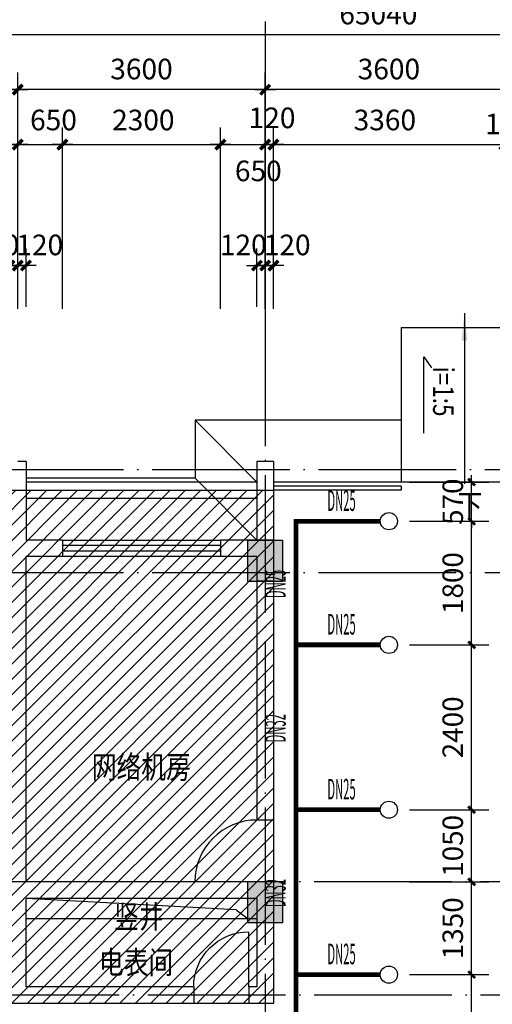
# Model space of a CAD drawing. Extents: x -64306 to 627636, y -96793 to 300796.
# Drawn here: x 300891 to 307768, y 17350 to 31684 of the extents above; entities that cross this region are included whole.
import ezdxf

# ---------------------------------------------------------------- set-up
doc = ezdxf.new("R2010")
doc.units = 0
doc.header["$LTSCALE"] = 1000
doc.linetypes.add('DOTE', pattern=[2.42, 2, -0.2, 0.02, -0.2])
doc.layers.get('0').update_dxf_attribs({"color": 8, "linetype": 'CONTINUOUS'})
doc.layers.get('Defpoints').update_dxf_attribs({"color": 8, "linetype": 'CONTINUOUS'})
for name, color, linetype in [('142', 8, 'CONTINUOUS'), ('_ZHU', 8, 'CONTINUOUS'), ('AXIS', 8, 'CONTINUOUS'), ('DIM', 8, 'CONTINUOUS'), ('DIM_喷淋', 3, 'CONTINUOUS'), ('DOTE', 8, 'DOTE'), ('EQUIP_喷头', 7, 'CONTINUOUS'), ('H', 8, 'CONTINUOUS'), ('PIPE-喷淋', 6, 'CONTINUOUS'), ('PUB_DIM', 8, 'CONTINUOUS'), ('T', 8, 'CONTINUOUS'), ('TEXT_喷淋', 7, 'CONTINUOUS'), ('WALL', 2, 'CONTINUOUS'), ('WALL1', 2, 'CONTINUOUS'), ('WIN', 8, 'CONTINUOUS'), ('WINDOW', 8, 'CONTINUOUS'), ('文字', 8, 'CONTINUOUS'), ('看线', 8, 'CONTINUOUS')]:
    doc.layers.add(name, color=color, linetype=linetype)
doc.styles.add('_TCH_DIM_T3', font='SIMPLEX', dxfattribs={"width": 0.705882, "bigfont": 'GBCBIG'})
doc.styles.add('_TWT_PIPEDN', font='SIMPLEX', dxfattribs={"width": 0.5, "height": 2.5, "bigfont": 'HZTXT'})
doc.styles.add('DIM_FONT', font='txt.shx', dxfattribs={"width": 0.8, "bigfont": 'hztxt.shx'})
doc.styles.add('FHZTXT', font='tssdeng.shx', dxfattribs={"width": 0.8, "bigfont": 'fhztxt.shx'})
doc.styles.add('HZK5', font='txt.shx', dxfattribs={"width": 0.8, "bigfont": 'fhztxt.shx'})
doc.dimstyles.new('_TWT_ARCH&&100', dxfattribs={"dimtxt": 297.5, "dimasz": 100, "dimexe": 250, "dimexo": 300, "dimgap": 126.25, "dimtad": 1, "dimdec": 0, "dimrnd": 5, "dimzin": 0, "dimdsep": 46, "dimtxsty": '_TCH_DIM_T3', "dimblk": 'ARCHTICK', "dimcen": 0.09, "dimclrt": 7, "dimazin": 2, "dimtfac": 1, "dimtdec": 0, "dimtix": 1, "dimtmove": 2, "dimatfit": 3, "dimfxl": 0, "dimtolj": 1, "dimtzin": 0, "dimarcsym": 0})
doc.dimstyles.new('AXIS', dxfattribs={"dimtxt": 300, "dimasz": 1, "dimexe": 250, "dimexo": 300, "dimgap": 150, "dimtad": 1, "dimdec": 0, "dimrnd": 100, "dimzin": 0, "dimdsep": 46, "dimtxsty": 'DIM_FONT', "dimblk": '_DIMX', "dimblk1": '_DIMX', "dimblk2": '_DIMX', "dimcen": 1, "dimdle": 100, "dimse1": 1, "dimse2": 1, "dimclrt": 7, "dimadec": 0, "dimazin": 0, "dimtfac": 5, "dimtdec": 0, "dimtix": 1, "dimtmove": 2, "dimatfit": 3, "dimldrblk": '_DIMX', "dimfxl": 0, "dimtolj": 1, "dimtzin": 0, "dimarcsym": 0})

# ---------------------------------------------------------------- blocks, each defined once
blk = doc.blocks.new('A$C20041997')
at = {"layer": 'T'}
for p, q in [((109, 1109), (0, 953)), ((109, 0), (109, 1109))]:
    blk.add_line(p, q, dxfattribs=at)
blk = doc.blocks.new('_ARROW')
blk.add_solid([(0, 0), (-1, 0.1), (-1, -0.1)])
blk = doc.blocks.new('dddd')
blk.add_line((-381703, 51825), (-382598, 51825))
at = {"extrusion": (0, 0, -1)}
blk.add_ellipse((-381703, 51825), major_axis=(-904, 0), ratio=0.99604, start_param=4.712389, end_param=6.283185, dxfattribs=at)
blk = doc.blocks.new('_DIMX')
blk.add_line((-150, 0), (150, 0))
at = {"const_width": 50}
blk.add_lwpolyline([(-70, -70), (70, 70)], dxfattribs=at)
blk = doc.blocks.new('*D18')
at = {"layer": 'AXIS', "color": 0, "lineweight": -2, "transparency": 16777216}
for p, q in [((308902, 23994), (308902, 26635)), ((312262, 23994), (312262, 26635)), ((308903, 26385), (312261, 26385))]:
    blk.add_line(p, q, dxfattribs=at)
at = {"layer": 'Defpoints', "color": 0, "transparency": 16777216}
for p in [(312262, 26385), (308902, 23994), (312262, 23994)]:
    blk.add_point(p, dxfattribs=at)
at = {"layer": 'AXIS', "color": 0, "lineweight": -2, "transparency": 16777216, "rotation": 180}
blk.add_blockref('_DIMX', (308902, 26385), dxfattribs=at)
at = {"layer": 'AXIS', "color": 0, "lineweight": -2, "transparency": 16777216}
blk.add_blockref('_DIMX', (312262, 26385), dxfattribs=at)
at = {"layer": 'AXIS', "color": 7, "transparency": 16777216, "insert": (310523, 26743), "char_height": 300, "attachment_point": 5, "style": 'DIM_FONT'}
blk.add_mtext('\\A1;3360', dxfattribs=at)
blk = doc.blocks.new('*D19')
at = {"layer": 'AXIS', "color": 0, "lineweight": -2, "transparency": 16777216}
for p, q in [((308782, 23994), (308782, 26635)), ((308902, 23994), (308902, 26635)), ((308781, 26385), (308780, 26385)), ((308782, 26385), (308902, 26385)), ((308903, 26385), (308904, 26385))]:
    blk.add_line(p, q, dxfattribs=at)
at = {"layer": 'Defpoints', "color": 0, "transparency": 16777216}
for p in [(308902, 26385), (308782, 23994), (308902, 23994)]:
    blk.add_point(p, dxfattribs=at)
at = {"layer": 'AXIS', "color": 0, "lineweight": -2, "transparency": 16777216}
blk.add_blockref('_DIMX', (308782, 26385), dxfattribs=at)
at = {"layer": 'AXIS', "color": 0, "lineweight": -2, "transparency": 16777216, "rotation": 180}
blk.add_blockref('_DIMX', (308902, 26385), dxfattribs=at)
at = {"layer": 'AXIS', "color": 7, "transparency": 16777216, "insert": (308882, 26774), "char_height": 300, "attachment_point": 5, "style": 'DIM_FONT'}
blk.add_mtext('\\A1;120', dxfattribs=at)
blk = doc.blocks.new('*D20')
at = {"layer": 'AXIS', "color": 0, "lineweight": -2, "transparency": 16777216}
for p, q in [((308132, 23994), (308132, 26635)), ((308782, 23994), (308782, 26635)), ((308133, 26385), (308781, 26385))]:
    blk.add_line(p, q, dxfattribs=at)
at = {"layer": 'Defpoints', "color": 0, "transparency": 16777216}
for p in [(308782, 26385), (308132, 23994), (308782, 23994)]:
    blk.add_point(p, dxfattribs=at)
at = {"layer": 'AXIS', "color": 0, "lineweight": -2, "transparency": 16777216, "rotation": 180}
blk.add_blockref('_DIMX', (308132, 26385), dxfattribs=at)
at = {"layer": 'AXIS', "color": 0, "lineweight": -2, "transparency": 16777216}
blk.add_blockref('_DIMX', (308782, 26385), dxfattribs=at)
at = {"layer": 'AXIS', "color": 7, "transparency": 16777216, "insert": (308682, 26002), "char_height": 300, "attachment_point": 5, "style": 'DIM_FONT'}
blk.add_mtext('\\A1;650', dxfattribs=at)
blk = doc.blocks.new('*D54')
at = {"layer": 'AXIS', "color": 0, "lineweight": -2, "transparency": 16777216}
for p, q in [((312262, 23994), (312262, 26635)), ((312382, 23994), (312382, 26635)), ((312261, 26385), (312260, 26385)), ((312262, 26385), (312382, 26385)), ((312383, 26385), (312384, 26385))]:
    blk.add_line(p, q, dxfattribs=at)
at = {"layer": 'Defpoints', "color": 0, "transparency": 16777216}
for p in [(312382, 26385), (312262, 23994), (312382, 23994)]:
    blk.add_point(p, dxfattribs=at)
at = {"layer": 'AXIS', "color": 0, "lineweight": -2, "transparency": 16777216}
blk.add_blockref('_DIMX', (312262, 26385), dxfattribs=at)
at = {"layer": 'AXIS', "color": 0, "lineweight": -2, "transparency": 16777216, "rotation": 180}
blk.add_blockref('_DIMX', (312382, 26385), dxfattribs=at)
at = {"layer": 'AXIS', "color": 7, "transparency": 16777216, "insert": (312322, 26685), "char_height": 300, "attachment_point": 5, "style": 'DIM_FONT'}
blk.add_mtext('\\A1;120', dxfattribs=at)
blk = doc.blocks.new('*D68')
at = {"layer": 'AXIS', "color": 0, "lineweight": -2, "transparency": 16777216}
for p, q in [((308782, 23994), (308782, 27435)), ((312382, 23994), (312382, 27435)), ((312381, 27185), (308783, 27185))]:
    blk.add_line(p, q, dxfattribs=at)
at = {"layer": 'Defpoints', "color": 0, "transparency": 16777216}
for p in [(308782, 27185), (308782, 23994), (312382, 23994)]:
    blk.add_point(p, dxfattribs=at)
at = {"layer": 'AXIS', "color": 0, "lineweight": -2, "transparency": 16777216}
for p, rotation in [((308782, 27185), 180.0000000000074), ((312382, 27185), 7.434053372890047e-12)]:
    blk.add_blockref('_DIMX', p, dxfattribs=dict(at, rotation=rotation))
at = {"layer": 'AXIS', "color": 7, "transparency": 16777216, "insert": (310582, 27485), "char_height": 300, "attachment_point": 5, "style": 'DIM_FONT'}
blk.add_mtext('\\A1;3600', dxfattribs=at)
blk = doc.blocks.new('*D69')
at = {"layer": 'AXIS', "color": 0, "lineweight": -2, "transparency": 16777216}
for p, q in [((305182, 23994), (305182, 27435)), ((308782, 23994), (308782, 27435)), ((308781, 27185), (305183, 27185))]:
    blk.add_line(p, q, dxfattribs=at)
at = {"layer": 'Defpoints', "color": 0, "transparency": 16777216}
for p in [(305182, 27185), (305182, 23994), (308782, 23994)]:
    blk.add_point(p, dxfattribs=at)
at = {"layer": 'AXIS', "color": 0, "lineweight": -2, "transparency": 16777216}
for p, rotation in [((305182, 27185), 180.0000000000074), ((308782, 27185), 7.434053372890047e-12)]:
    blk.add_blockref('_DIMX', p, dxfattribs=dict(at, rotation=rotation))
at = {"layer": 'AXIS', "color": 7, "transparency": 16777216, "insert": (306982, 27485), "char_height": 300, "attachment_point": 5, "style": 'DIM_FONT'}
blk.add_mtext('\\A1;3600', dxfattribs=at)
blk = doc.blocks.new('*D70')
at = {"layer": 'AXIS', "color": 0, "lineweight": -2, "transparency": 16777216}
for p, q in [((301582, 23994), (301582, 27435)), ((305182, 23994), (305182, 27435)), ((305181, 27185), (301583, 27185))]:
    blk.add_line(p, q, dxfattribs=at)
at = {"layer": 'Defpoints', "color": 0, "transparency": 16777216}
for p in [(301582, 27185), (301582, 23994), (305182, 23994)]:
    blk.add_point(p, dxfattribs=at)
at = {"layer": 'AXIS', "color": 0, "lineweight": -2, "transparency": 16777216}
for p, rotation in [((301582, 27185), 180.0000000000074), ((305182, 27185), 7.434053372890047e-12)]:
    blk.add_blockref('_DIMX', p, dxfattribs=dict(at, rotation=rotation))
at = {"layer": 'AXIS', "color": 7, "transparency": 16777216, "insert": (303382, 27485), "char_height": 300, "attachment_point": 5, "style": 'DIM_FONT'}
blk.add_mtext('\\A1;3600', dxfattribs=at)
blk = doc.blocks.new('*D176')
at = {"layer": 'AXIS', "color": 0, "lineweight": -2, "transparency": 16777216}
for p, q in [((279862, 25332), (279862, 28235)), ((344902, 25332), (344902, 28235)), ((344901, 27985), (279863, 27985))]:
    blk.add_line(p, q, dxfattribs=at)
at = {"layer": 'Defpoints', "color": 0, "transparency": 16777216}
for p in [(279862, 27985), (279862, 25332), (344902, 25332)]:
    blk.add_point(p, dxfattribs=at)
at = {"layer": 'AXIS', "color": 0, "lineweight": -2, "transparency": 16777216, "rotation": 180.0000000000003}
blk.add_blockref('_DIMX', (279862, 27985), dxfattribs=at)
at = {"layer": 'AXIS', "color": 0, "lineweight": -2, "transparency": 16777216}
blk.add_blockref('_DIMX', (344902, 27985), dxfattribs=at)
at = {"layer": 'AXIS', "color": 7, "transparency": 16777216, "insert": (310429, 28285), "char_height": 300, "attachment_point": 5, "style": 'DIM_FONT'}
blk.add_mtext('\\A1;65040', dxfattribs=at)
blk = doc.blocks.new('q')
at = {"layer": '_ZHU'}
for points in [[(-274456, 129639), (-274956, 129639), (-274956, 129039), (-274456, 129039)], [(-274456, 124669), (-274956, 124669), (-274956, 124069), (-274456, 124069)]]:
    blk.add_hatch(color=256, dxfattribs=at).paths.add_polyline_path(points)
at = {"layer": 'DIM'}
for points in [[(-274956, 129639), (-274456, 129639), (-274456, 129039), (-274956, 129039), (-274956, 129639)], [(-274956, 124669), (-274456, 124669), (-274456, 124069), (-274956, 124069), (-274956, 124669)]]:
    blk.add_lwpolyline(points, dxfattribs=at)
blk = doc.blocks.new('*D185')
at = {"layer": 'AXIS', "color": 0, "lineweight": -2, "transparency": 16777216}
for p, q in [((304532, 23994), (304532, 26635)), ((305182, 23994), (305182, 26635)), ((305181, 26385), (304533, 26385))]:
    blk.add_line(p, q, dxfattribs=at)
at = {"layer": 'Defpoints', "color": 0, "transparency": 16777216}
for p in [(304532, 26385), (304532, 23994), (305182, 23994)]:
    blk.add_point(p, dxfattribs=at)
at = {"layer": 'AXIS', "color": 0, "lineweight": -2, "transparency": 16777216}
for p, rotation in [((304532, 26385), 179.9999999999945), ((305182, 26385), 359.9999999999946)]:
    blk.add_blockref('_DIMX', p, dxfattribs=dict(at, rotation=rotation))
at = {"layer": 'AXIS', "color": 7, "transparency": 16777216, "insert": (304663, 26743), "char_height": 300, "attachment_point": 5, "style": 'DIM_FONT'}
blk.add_mtext('\\A1;650', dxfattribs=at)
blk = doc.blocks.new('*D186')
at = {"layer": 'AXIS', "color": 0, "lineweight": -2, "transparency": 16777216}
for p, q in [((305832, 23994), (305832, 26635)), ((308132, 23994), (308132, 26635)), ((305833, 26385), (308131, 26385))]:
    blk.add_line(p, q, dxfattribs=at)
at = {"layer": 'Defpoints', "color": 0, "transparency": 16777216}
for p in [(308132, 26385), (305832, 23994), (308132, 23994)]:
    blk.add_point(p, dxfattribs=at)
at = {"layer": 'AXIS', "color": 0, "lineweight": -2, "transparency": 16777216, "rotation": 180}
blk.add_blockref('_DIMX', (305832, 26385), dxfattribs=at)
at = {"layer": 'AXIS', "color": 0, "lineweight": -2, "transparency": 16777216}
blk.add_blockref('_DIMX', (308132, 26385), dxfattribs=at)
at = {"layer": 'AXIS', "color": 7, "transparency": 16777216, "insert": (307009, 26743), "char_height": 300, "attachment_point": 5, "style": 'DIM_FONT'}
blk.add_mtext('\\A1;2300', dxfattribs=at)
blk = doc.blocks.new('*D187')
at = {"layer": 'AXIS', "color": 0, "lineweight": -2, "transparency": 16777216}
for p, q in [((305182, 23994), (305182, 26635)), ((305832, 23994), (305832, 26635)), ((305183, 26385), (305831, 26385))]:
    blk.add_line(p, q, dxfattribs=at)
at = {"layer": 'Defpoints', "color": 0, "transparency": 16777216}
for p in [(305832, 26385), (305182, 23994), (305832, 23994)]:
    blk.add_point(p, dxfattribs=at)
at = {"layer": 'AXIS', "color": 0, "lineweight": -2, "transparency": 16777216, "rotation": 180}
blk.add_blockref('_DIMX', (305182, 26385), dxfattribs=at)
at = {"layer": 'AXIS', "color": 0, "lineweight": -2, "transparency": 16777216}
blk.add_blockref('_DIMX', (305832, 26385), dxfattribs=at)
at = {"layer": 'AXIS', "color": 7, "transparency": 16777216, "insert": (305702, 26743), "char_height": 300, "attachment_point": 5, "style": 'DIM_FONT'}
blk.add_mtext('\\A1;650', dxfattribs=at)
blk = doc.blocks.new('*D193')
at = {"layer": 'AXIS', "color": 0, "lineweight": -2, "transparency": 16777216}
for p, q in [((305182, 24025), (305182, 24874)), ((305302, 24025), (305302, 24874)), ((305181, 24624), (305180, 24624)), ((305302, 24624), (305182, 24624)), ((305303, 24624), (305304, 24624))]:
    blk.add_line(p, q, dxfattribs=at)
at = {"layer": 'Defpoints', "color": 0, "transparency": 16777216}
for p in [(305182, 24624), (305182, 24025), (305302, 24025)]:
    blk.add_point(p, dxfattribs=at)
at = {"layer": 'AXIS', "color": 0, "lineweight": -2, "transparency": 16777216}
blk.add_blockref('_DIMX', (305182, 24624), dxfattribs=at)
at = {"layer": 'AXIS', "color": 0, "lineweight": -2, "transparency": 16777216, "rotation": 180}
blk.add_blockref('_DIMX', (305302, 24624), dxfattribs=at)
at = {"layer": 'AXIS', "color": 7, "transparency": 16777216, "insert": (305502, 24924), "char_height": 300, "attachment_point": 5, "style": 'DIM_FONT'}
blk.add_mtext('\\A1;120', dxfattribs=at)
blk = doc.blocks.new('*D194')
at = {"layer": 'AXIS', "color": 0, "lineweight": -2, "transparency": 16777216}
for p, q in [((305062, 24025), (305062, 24874)), ((305182, 24025), (305182, 24874)), ((305061, 24624), (305060, 24624)), ((305062, 24624), (305182, 24624)), ((305183, 24624), (305184, 24624))]:
    blk.add_line(p, q, dxfattribs=at)
at = {"layer": 'Defpoints', "color": 0, "transparency": 16777216}
for p in [(305182, 24624), (305062, 24025), (305182, 24025)]:
    blk.add_point(p, dxfattribs=at)
at = {"layer": 'AXIS', "color": 0, "lineweight": -2, "transparency": 16777216}
blk.add_blockref('_DIMX', (305062, 24624), dxfattribs=at)
at = {"layer": 'AXIS', "color": 0, "lineweight": -2, "transparency": 16777216, "rotation": 180}
blk.add_blockref('_DIMX', (305182, 24624), dxfattribs=at)
at = {"layer": 'AXIS', "color": 7, "transparency": 16777216, "insert": (304863, 24924), "char_height": 300, "attachment_point": 5, "style": 'DIM_FONT'}
blk.add_mtext('\\A1;120', dxfattribs=at)
blk = doc.blocks.new('*D195')
at = {"layer": 'AXIS', "color": 0, "lineweight": -2, "transparency": 16777216}
for p, q in [((308782, 24025), (308782, 24874)), ((308902, 24025), (308902, 24874)), ((308781, 24624), (308780, 24624)), ((308902, 24624), (308782, 24624)), ((308903, 24624), (308904, 24624))]:
    blk.add_line(p, q, dxfattribs=at)
at = {"layer": 'Defpoints', "color": 0, "transparency": 16777216}
for p in [(308782, 24624), (308782, 24025), (308902, 24025)]:
    blk.add_point(p, dxfattribs=at)
at = {"layer": 'AXIS', "color": 0, "lineweight": -2, "transparency": 16777216}
blk.add_blockref('_DIMX', (308782, 24624), dxfattribs=at)
at = {"layer": 'AXIS', "color": 0, "lineweight": -2, "transparency": 16777216, "rotation": 180}
blk.add_blockref('_DIMX', (308902, 24624), dxfattribs=at)
at = {"layer": 'AXIS', "color": 7, "transparency": 16777216, "insert": (309102, 24924), "char_height": 300, "attachment_point": 5, "style": 'DIM_FONT'}
blk.add_mtext('\\A1;120', dxfattribs=at)
blk = doc.blocks.new('*D196')
at = {"layer": 'AXIS', "color": 0, "lineweight": -2, "transparency": 16777216}
for p, q in [((308662, 24025), (308662, 24874)), ((308782, 24025), (308782, 24874)), ((308661, 24624), (308660, 24624)), ((308662, 24624), (308782, 24624)), ((308783, 24624), (308784, 24624))]:
    blk.add_line(p, q, dxfattribs=at)
at = {"layer": 'Defpoints', "color": 0, "transparency": 16777216}
for p in [(308782, 24624), (308662, 24025), (308782, 24025)]:
    blk.add_point(p, dxfattribs=at)
at = {"layer": 'AXIS', "color": 0, "lineweight": -2, "transparency": 16777216}
blk.add_blockref('_DIMX', (308662, 24624), dxfattribs=at)
at = {"layer": 'AXIS', "color": 0, "lineweight": -2, "transparency": 16777216, "rotation": 180}
blk.add_blockref('_DIMX', (308782, 24624), dxfattribs=at)
at = {"layer": 'AXIS', "color": 7, "transparency": 16777216, "insert": (308463, 24924), "char_height": 300, "attachment_point": 5, "style": 'DIM_FONT'}
blk.add_mtext('\\A1;120', dxfattribs=at)
blk = doc.blocks.new('_ArchTick')
at = {"color": 0, "linetype": 'ByBlock', "const_width": 0.4}
blk.add_lwpolyline([(-0.5, -0.5), (0.5, 0.5)], dxfattribs=at)
blk = doc.blocks.new('*D754')
at = {"layer": 'Defpoints', "color": 0, "transparency": 16777216}
for p in [(306263, 17782), (307467, 17782), (306263, 15082)]:
    blk.add_point(p, dxfattribs=at)
at = {"layer": 'DIM_喷淋', "color": 0, "lineweight": -2, "transparency": 16777216}
for p, q in [((306563, 17782), (307717, 17782)), ((307467, 15082), (307467, 17782)), ((306563, 15082), (307717, 15082))]:
    blk.add_line(p, q, dxfattribs=at)
at = {"layer": 'DIM_喷淋', "color": 0, "lineweight": -2, "transparency": 16777216, "xscale": 100, "yscale": 100, "zscale": 100}
for p, rotation in [((307467, 17782), 90), ((307467, 15082), 270)]:
    blk.add_blockref('_ArchTick', p, dxfattribs=dict(at, rotation=rotation))
at = {"layer": 'DIM_喷淋', "color": 7, "transparency": 16777216, "insert": (307192, 16432), "char_height": 297.5, "attachment_point": 5, "rotation": 90, "style": '_TCH_DIM_T3'}
blk.add_mtext('\\A1;2700', dxfattribs=at)
blk = doc.blocks.new('*D755')
at = {"layer": 'Defpoints', "color": 0, "transparency": 16777216}
for p in [(306263, 19132), (307467, 19132), (306263, 17782)]:
    blk.add_point(p, dxfattribs=at)
at = {"layer": 'DIM_喷淋', "color": 0, "lineweight": -2, "transparency": 16777216}
for p, q in [((306563, 19132), (307717, 19132)), ((307467, 17782), (307467, 19132)), ((306563, 17782), (307717, 17782))]:
    blk.add_line(p, q, dxfattribs=at)
at = {"layer": 'DIM_喷淋', "color": 0, "lineweight": -2, "transparency": 16777216, "xscale": 100, "yscale": 100, "zscale": 100}
for p, rotation in [((307467, 19132), 90), ((307467, 17782), 270)]:
    blk.add_blockref('_ArchTick', p, dxfattribs=dict(at, rotation=rotation))
at = {"layer": 'DIM_喷淋', "color": 7, "transparency": 16777216, "insert": (307192, 18457), "char_height": 297.5, "attachment_point": 5, "rotation": 90, "style": '_TCH_DIM_T3'}
blk.add_mtext('\\A1;1350', dxfattribs=at)
blk = doc.blocks.new('*D756')
at = {"layer": 'Defpoints', "color": 0, "transparency": 16777216}
for p in [(306263, 20182), (307467, 20182), (306263, 19132)]:
    blk.add_point(p, dxfattribs=at)
at = {"layer": 'DIM_喷淋', "color": 0, "lineweight": -2, "transparency": 16777216}
for p, q in [((306563, 20182), (307717, 20182)), ((307467, 19132), (307467, 20182)), ((306563, 19132), (307717, 19132))]:
    blk.add_line(p, q, dxfattribs=at)
at = {"layer": 'DIM_喷淋', "color": 0, "lineweight": -2, "transparency": 16777216, "xscale": 100, "yscale": 100, "zscale": 100}
for p, rotation in [((307467, 20182), 90), ((307467, 19132), 270)]:
    blk.add_blockref('_ArchTick', p, dxfattribs=dict(at, rotation=rotation))
at = {"layer": 'DIM_喷淋', "color": 7, "transparency": 16777216, "insert": (307192, 19657), "char_height": 297.5, "attachment_point": 5, "rotation": 90, "style": '_TCH_DIM_T3'}
blk.add_mtext('\\A1;1050', dxfattribs=at)
blk = doc.blocks.new('*D757')
at = {"layer": 'Defpoints', "color": 0, "transparency": 16777216}
for p in [(306263, 22582), (307467, 22582), (306263, 20182)]:
    blk.add_point(p, dxfattribs=at)
at = {"layer": 'DIM_喷淋', "color": 0, "lineweight": -2, "transparency": 16777216}
for p, q in [((306563, 22582), (307717, 22582)), ((307467, 20182), (307467, 22582)), ((306563, 20182), (307717, 20182))]:
    blk.add_line(p, q, dxfattribs=at)
at = {"layer": 'DIM_喷淋', "color": 0, "lineweight": -2, "transparency": 16777216, "xscale": 100, "yscale": 100, "zscale": 100}
for p, rotation in [((307467, 22582), 90), ((307467, 20182), 270)]:
    blk.add_blockref('_ArchTick', p, dxfattribs=dict(at, rotation=rotation))
at = {"layer": 'DIM_喷淋', "color": 7, "transparency": 16777216, "insert": (307192, 21382), "char_height": 297.5, "attachment_point": 5, "rotation": 90, "style": '_TCH_DIM_T3'}
blk.add_mtext('\\A1;2400', dxfattribs=at)
blk = doc.blocks.new('*D758')
at = {"layer": 'Defpoints', "color": 0, "transparency": 16777216}
for p in [(306263, 24382), (307467, 24382), (306263, 22582)]:
    blk.add_point(p, dxfattribs=at)
at = {"layer": 'DIM_喷淋', "color": 0, "lineweight": -2, "transparency": 16777216}
for p, q in [((306563, 24382), (307717, 24382)), ((307467, 22582), (307467, 24382)), ((306563, 22582), (307717, 22582))]:
    blk.add_line(p, q, dxfattribs=at)
at = {"layer": 'DIM_喷淋', "color": 0, "lineweight": -2, "transparency": 16777216, "xscale": 100, "yscale": 100, "zscale": 100}
for p, rotation in [((307467, 24382), 90), ((307467, 22582), 270)]:
    blk.add_blockref('_ArchTick', p, dxfattribs=dict(at, rotation=rotation))
at = {"layer": 'DIM_喷淋', "color": 7, "transparency": 16777216, "insert": (307192, 23482), "char_height": 297.5, "attachment_point": 5, "rotation": 90, "style": '_TCH_DIM_T3'}
blk.add_mtext('\\A1;1800', dxfattribs=at)
blk = doc.blocks.new('*D759')
at = {"layer": 'Defpoints', "color": 0, "transparency": 16777216}
for p in [(306263, 24952), (307467, 24952), (306263, 24382)]:
    blk.add_point(p, dxfattribs=at)
at = {"layer": 'DIM_喷淋', "color": 0, "lineweight": -2, "transparency": 16777216}
for p, q in [((306563, 24952), (307717, 24952)), ((307467, 24952), (307467, 25052)), ((307467, 24382), (307467, 24952)), ((306563, 24382), (307717, 24382)), ((307467, 24382), (307467, 24282))]:
    blk.add_line(p, q, dxfattribs=at)
at = {"layer": 'DIM_喷淋', "color": 0, "lineweight": -2, "transparency": 16777216, "xscale": 100, "yscale": 100, "zscale": 100}
for p, rotation in [((307467, 24952), 270), ((307467, 24382), 90)]:
    blk.add_blockref('_ArchTick', p, dxfattribs=dict(at, rotation=rotation))
at = {"layer": 'DIM_喷淋', "color": 7, "transparency": 16777216, "insert": (307192, 24667), "char_height": 297.5, "attachment_point": 5, "rotation": 90, "style": '_TCH_DIM_T3'}
blk.add_mtext('\\A1;570', dxfattribs=at)
blk = doc.blocks.new('$TwtSys$00000125')
blk.add_circle((0, 0, 0), 1)
blk = doc.blocks.new('SDAFASDFSAD')
h = blk.add_hatch()
h.set_pattern_fill('ANSI31', color=256, scale=100)
h.set_pattern_definition([(45, (-301462.42, -5871.72), (-112.2532, 112.2532), [])])
h.paths.add_polyline_path([(-21105, 14405), (-21480, 14405), (-21480, 15480), (7200, 15480), (7440, 15480), (7440, 8010), (240, 8010), (240, 6150), (3840, 6150), (3840, -240), (-21480, -240), (-21480, 355), (-21360, 355), (-21360, 13805), (-21105, 13805)])
blk.add_lwpolyline([(-21105, 14405), (-21480, 14405), (-21480, 15480), (7200, 15480), (7440, 15480), (7440, 8010), (240, 8010), (240, 6150), (3840, 6150), (3840, -240), (-21480, -240), (-21480, 355), (-21360, 355), (-21360, 13805), (-21105, 13805), (-21105, 14405)])
at = {"layer": '142'}
for p, q in [((9300, 16500), (6300, 16500)), ((6300, 16500), (6300, 15655)), ((6300, 16500), (7195, 15605)), ((6300, 15655), (3840, 15655)), ((6300, 15655), (7195, 14760))]:
    blk.add_line(p, q, dxfattribs=at)
at = {"layer": 'AXIS'}
for p, q in [((7320, 22305.9), (7320, 18122.7)), ((9300, 17850), (10800, 17850)), ((9300, 17850), (9300, 15600)), ((10800, 15600), (7440, 15600))]:
    blk.add_line(p, q, dxfattribs=at)
at = {"layer": 'DOTE'}
for p, q in [((7320, 18122.7), (7320, -5876.8)), ((46396.9, 15780), (-22451, 15780)), ((46396.9, 14280), (-22451, 14280)), ((48754.4, 9780), (-22451, 9780)), ((48754.4, 8130), (-22451, 8130))]:
    blk.add_line(p, q, dxfattribs=at)
at = {"layer": 'H'}
for p, q in [((7200, 15600), (3840, 15600)), ((7200, 15360), (3840, 15360))]:
    blk.add_line(p, q, dxfattribs=at)
at = {"layer": 'PUB_DIM'}
blk.add_lwpolyline([(10218.9, 18061.1), (10218.9, 15572.5)], dxfattribs=at)
at = {"layer": 'WALL'}
for p, q in [((3840, 15900), (3720, 15900)), ((3840, 15900), (3840, 14755)), ((7200, 15900), (7200, 14755)), ((7320, 15900), (7200, 15900)), ((7440, 15900), (7320, 15900)), ((7440, 15900), (7440, 14160)), ((4370, 14755), (3840, 14755)), ((4370, 14755), (4370, 14515)), ((4370, 14755), (4370, 14515)), ((6670, 14755), (6670, 14515)), ((6670, 14755), (6670, 14515)), ((7200, 14755), (6670, 14755)), ((7440, 14755), (7200, 14755)), ((7440, 14755), (7440, 10680)), ((3840, 9780), (3840, 14515)), ((4370, 14515), (3840, 14515)), ((7200, 14515), (6670, 14515)), ((7200, 14515), (7200, 10680)), ((7200, 14515), (7200, 14160)), ((7440, 14160), (7200, 14160)), ((7440, 10680), (7200, 10680)), ((7440, 9780), (3840, 9780)), ((7440, 9780), (7440, 8010)), ((3840, 8250), (3840, 9540)), ((7200, 9540), (3840, 9540)), ((7200, 9540), (7200, 8250)), ((6280, 8250), (3840, 8250)), ((6280, 8250), (6280, 8010)), ((7200, 8250), (7080, 8250)), ((7080, 8250), (7080, 8010)), ((6280, 8010), (3480, 8010)), ((7440, 8010), (7080, 8010))]:
    blk.add_line(p, q, dxfattribs=at)
at = {"layer": 'WIN'}
for p, q in [((9300, 15540), (7440, 15540)), ((9300, 15540), (9300, 15480)), ((9300, 15480), (7440, 15480))]:
    blk.add_line(p, q, dxfattribs=at)
at = {"layer": 'WINDOW'}
for p, q in [((4370, 14755), (6670, 14755)), ((6670, 14675), (4370, 14675)), ((6670, 14595), (4370, 14595)), ((6670, 14515), (4370, 14515))]:
    blk.add_line(p, q, dxfattribs=at)
at = {"layer": '看线'}
for p, q in [((6896.6, 9374.4), (3840, 9540)), ((6896.6, 9374.4), (7070, 9240)), ((7200, 9240), (3840, 9240))]:
    blk.add_line(p, q, dxfattribs=at)
at = {"layer": 'PUB_DIM', "xscale": -400, "yscale": 400, "zscale": 400, "rotation": 270}
blk.add_blockref('_ARROW', (10218.9, 18061.1), dxfattribs=at)
at = {"layer": 'T', "xscale": -1}
blk.add_blockref('A$C20041997', (9737.5, 16312.5), dxfattribs=at)
at = {"layer": 'WALL', "xscale": -1, "rotation": 180}
blk.add_blockref('dddd', (388903, 61605.3), dxfattribs=at)
at = {"layer": 'WALL', "xscale": 0.8888888888892051, "yscale": 0.8888888888892051, "zscale": 0.8888888888892051, "rotation": 270}
blk.add_blockref('dddd', (-38986.9, -331041.6), dxfattribs=at)
at = {"layer": 'WALL1'}
blk.add_blockref('q', (282025.6, -114883.9), dxfattribs=at)
at = {"layer": 'T', "style": 'HZK5', "width": 0.8}
for s, p in [('下', (10118.8, 15094.3)), ('网络机房', (4797, 11286.6)), ('竖井', (5120.9, 9108.1)), ('电表间', (4901.1, 8442.7))]:
    blk.add_text(s, height=330, dxfattribs=at).set_placement(p)
at = {"layer": '文字', "style": 'FHZTXT', "width": 0.8}
blk.add_text('i=1:5', height=300, rotation=269.83103, dxfattribs=at).set_placement((9764, 17281.3, 0))
at = {"layer": 'AXIS'}
for base, p1, p2, angle, picture, middle in [((-21600, 22112.9), (43440, 19460.5), (-21600, 19460.5), 180, '*D176', (8966.1, 22412.9)), ((7440, 20512.9), (7320, 18122.7), (7440, 18122.7), 0, '*D19', (7420, 20902.3)), ((3070, 20512.9), (3720, 18122.7), (3070, 18122.7), 180, '*D185', (3200.8, 20871.6)), ((4370, 20512.9), (3720, 18122.7), (4370, 18122.7), 0, '*D187', (4239.2, 20871.6)), ((6670, 20512.9), (4370, 18122.7), (6670, 18122.7), 0, '*D186', (5546.2, 20871.6)), ((10800, 20512.9), (7440, 18122.7), (10800, 18122.7), 360, '*D18', (9060.7, 20871.6)), ((7320, 20512.9), (6670, 18122.7), (7320, 18122.7), 0, '*D20', (7220, 20129.9)), ((3720, 18752.3), (3600, 18153.4), (3720, 18153.4), 0, '*D194', (3400.4, 19052.3)), ((3720, 18752.3), (3840, 18153.4), (3720, 18153.4), 180, '*D193', (4039.6, 19052.3)), ((7320, 18752.3), (7200, 18153.4), (7320, 18153.4), 0, '*D196', (7000.4, 19052.3)), ((7320, 18752.3), (7440, 18153.4), (7320, 18153.4), 180, '*D195', (7639.6, 19052.3))]:
    dim = blk.add_linear_dim(base=base, p1=p1, p2=p2, angle=angle, dimstyle='AXIS', override={"dimexo": 0, "dimrnd": 0, "dimsah": 1, "dimse1": 0, "dimse2": 0}, dxfattribs=at)
    dim.commit()
    dim.dimension.update_dxf_attribs({"geometry": picture, "text_midpoint": middle, "dimtype": 129, "insert": (-301462.4, -5871.7)})
for p1, p2, distance, picture, middle in [((3720, 18122.7), (120, 18122.7), -3190.2, '*D70', (1920, 21612.9)), ((7320, 18122.7), (3720, 18122.7), -3190.2, '*D69', (5520, 21612.9)), ((10920, 18122.7), (7320, 18122.7), -3190.2, '*D68', (9120, 21612.9)), ((10800, 18122.7), (10920, 18122.7), 2390.2, '*D54', (10860, 20812.9))]:
    dim = blk.add_aligned_dim(p1=p1, p2=p2, distance=distance, dimstyle='AXIS', override={"dimexo": 0, "dimrnd": 0, "dimsah": 1, "dimse1": 0, "dimse2": 0}, dxfattribs=at)
    dim.commit()
    dim.dimension.update_dxf_attribs({"geometry": picture, "text_midpoint": middle, "insert": (-301462.4, -5871.7)})

msp = doc.modelspace()

# ---------------------------------------------------------------- hatches: boundary and pattern name
at = {"layer": 'PIPE-喷淋'}
for points in [[(304911.9, 24382.3), (304876.9, 24382.3), (304876.9, 24417.3)], [(304911.9, 24382.3), (304911.9, 24417.3), (304876.9, 24417.3)]]:
    msp.add_hatch(color=256, dxfattribs=at).paths.add_polyline_path(points)

# ---------------------------------------------------------------- linework, layer by layer
at = {"layer": 'PIPE-喷淋', "const_width": 70}
for points in [[(304911.9, 22582.3), (304911.9, 24382.3)], [(306138.3, 24382.3), (304911.9, 24382.3)], [(304911.9, 20182.3), (304911.9, 22582.3)], [(306138.3, 22582.3), (304911.9, 22582.3)], [(304911.9, 17782.3), (304911.9, 20182.3)], [(306138.3, 20182.3), (304911.9, 20182.3)], [(304911.9, 15082.3), (304911.9, 17782.3)], [(306138.3, 17782.3), (304911.9, 17782.3)]]:
    msp.add_lwpolyline(points, dxfattribs=at)

# ---------------------------------------------------------------- block references
msp.add_blockref('SDAFASDFSAD', (297143.3, 9352.3))
at = {"layer": 'EQUIP_喷头', "xscale": 125, "yscale": 125, "zscale": 125}
for p in [(306263.3, 24382.3), (306263.3, 22582.3), (306263.3, 20182.3), (306263.3, 17782.3)]:
    msp.add_blockref('$TwtSys$00000125', p, dxfattribs=at)

# ---------------------------------------------------------------- texts
at = {"layer": 'TEXT_喷淋', "style": '_TWT_PIPEDN', "width": 0.4}
for p in [(305367.6, 24532.3), (305367.6, 22732.3), (305367.6, 20332.3), (305367.6, 17932.3)]:
    msp.add_text('DN25', height=300, dxfattribs=at).set_placement(p)
for s, p in [('DN25', (304761.9, 23262.3)), ('DN32', (304761.9, 21162.3)), ('DN32', (304761.9, 18762.3))]:
    msp.add_text(s, height=300, rotation=90, dxfattribs=at).set_placement(p)

# ---------------------------------------------------------------- dimensions: what is measured, and where the dimension line sits
at = {"layer": 'DIM_喷淋'}
for p1, p2, picture, middle in [((306263.3, 24382.3), (306263.3, 24952.3), '*D759', (307191.5, 24667.3)), ((306263.3, 22582.3), (306263.3, 24382.3), '*D758', (307191.5, 23482.3)), ((306263.3, 20182.3), (306263.3, 22582.3), '*D757', (307191.5, 21382.3)), ((306263.3, 19132.3), (306263.3, 20182.3), '*D756', (307191.5, 19657.3)), ((306263.3, 17782.3), (306263.3, 19132.3), '*D755', (307191.5, 18457.3)), ((306263.3, 15082.3), (306263.3, 17782.3), '*D754', (307191.5, 16432.3))]:
    dim = msp.add_aligned_dim(p1=p1, p2=p2, distance=-1203.2, dimstyle='_TWT_ARCH&&100', dxfattribs=at)
    dim.commit()
    dim.dimension.update_dxf_attribs({"geometry": picture, "text_midpoint": middle})

doc.saveas('drawing.dxf')
